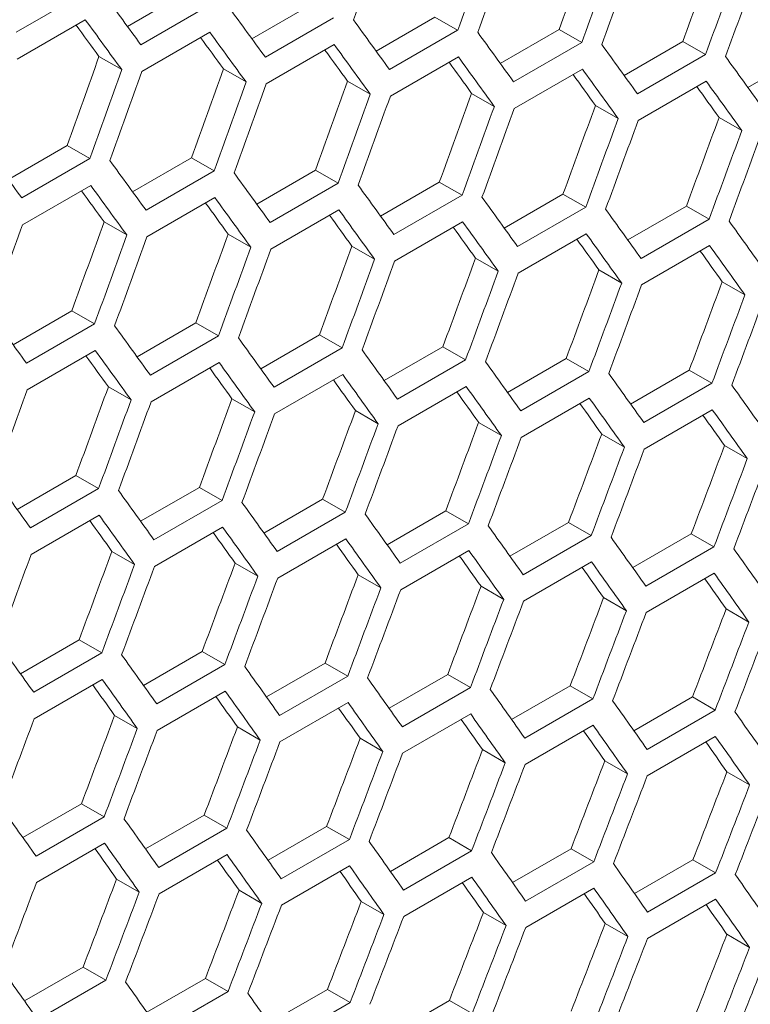
# Model space of a CAD drawing. Units: millimetres. Extents: x 111 to 4026, y 109 to 2871.
# Drawn here: x 3460 to 3483, y 748 to 779 of the extents above; entities that cross this region are included whole.
import ezdxf

# ---------------------------------------------------------------- set-up
doc = ezdxf.new("R2010")
doc.units = ezdxf.units.MM
doc.header["$LTSCALE"] = 10

msp = doc.modelspace()

# ---------------------------------------------------------------- linework, layer by layer
at = {"color": 7, "linetype": 'Continuous', "lineweight": 15}
for p, q in [((3463.2577, 778.6381), (3465.0913, 779.6966)), ((3461.9153, 779.6789), (3459.794, 778.4543)), ((3465.7989, 779.2881), (3463.6776, 778.0635)), ((3467.136, 778.2512), (3468.9689, 779.3093)), ((3459.8235, 777.6207), (3461.9448, 778.8453)), ((3469.6764, 778.9008), (3467.5551, 777.6762)), ((3471.0082, 777.8678), (3472.8403, 778.9255)), ((3472.8403, 778.9255), (3473.5479, 778.517)), ((3463.7051, 777.231), (3465.8264, 778.4556)), ((3473.5479, 778.517), (3471.4265, 777.2924)), ((3474.8744, 777.488), (3476.7057, 778.5452)), ((3476.7057, 778.5452), (3477.4132, 778.1368)), ((3478.7344, 777.1116), (3480.565, 778.1684)), ((3480.565, 778.1684), (3481.2724, 777.7601)), ((3467.5807, 776.8449), (3469.702, 778.0695)), ((3477.4132, 778.1368), (3475.2918, 776.9122)), ((3462.3714, 777.7022), (3463.0791, 777.2937)), ((3471.4501, 776.4623), (3473.5714, 777.6869)), ((3481.2724, 777.7601), (3479.1511, 776.5354)), ((3482.5884, 776.7388), (3484.4182, 777.7952)), ((3466.248, 777.3154), (3466.9556, 776.907)), ((3475.3135, 776.0832), (3477.4348, 777.3078)), ((3470.1185, 776.9322), (3470.826, 776.5238)), ((3479.1707, 775.7076), (3481.292, 776.9322)), ((3473.9829, 776.5525), (3474.6904, 776.1441)), ((3477.8412, 776.1763), (3478.5486, 775.7679)), ((3481.6934, 775.8036), (3482.4008, 775.3953)), ((3459.5473, 773.8703), (3461.3802, 774.9284)), ((3461.3802, 774.9284), (3462.0877, 774.5199)), ((3462.0877, 774.5199), (3459.9664, 773.2953)), ((3463.4195, 773.4869), (3465.2516, 774.5446)), ((3465.2516, 774.5446), (3465.9592, 774.1362)), ((3467.2857, 773.1071), (3469.117, 774.1643)), ((3469.117, 774.1643), (3469.8245, 773.7559)), ((3465.9592, 774.1362), (3463.8378, 772.9115)), ((3459.992, 772.464), (3462.1133, 773.6886)), ((3469.8245, 773.7559), (3467.7031, 772.5313)), ((3471.1457, 772.7308), (3472.9763, 773.7876)), ((3472.9763, 773.7876), (3473.6837, 773.3792)), ((3463.8614, 772.0814), (3465.9827, 773.306)), ((3473.6837, 773.3792), (3471.5624, 772.1546)), ((3474.9997, 772.358), (3476.8295, 773.4143)), ((3476.8295, 773.4143), (3477.5368, 773.006)), ((3477.5368, 773.006), (3475.4155, 771.7814)), ((3478.8475, 771.9887), (3480.6766, 773.0446)), ((3480.6766, 773.0446), (3481.3839, 772.6363)), ((3467.7248, 771.7023), (3469.8461, 772.9269)), ((3481.3839, 772.6363), (3479.2626, 771.4117)), ((3462.5298, 772.5513), (3463.2373, 772.1429)), ((3471.582, 771.3267), (3473.7033, 772.5513)), ((3466.3942, 772.1716), (3467.1017, 771.7632)), ((3475.4332, 770.9546), (3477.5545, 772.1792)), ((3470.2525, 771.7954), (3470.9599, 771.3871)), ((3479.2783, 770.5861), (3481.3996, 771.8107)), ((3474.1047, 771.4228), (3474.8121, 771.0144)), ((3477.9509, 771.0536), (3478.6581, 770.6453)), ((3481.7909, 770.688), (3482.4981, 770.2797)), ((3459.697, 768.7262), (3461.5283, 769.7834)), ((3461.5283, 769.7834), (3462.2358, 769.3751)), ((3462.2358, 769.3751), (3460.1144, 768.1504)), ((3463.557, 768.3499), (3465.3876, 769.4067)), ((3465.3876, 769.4067), (3466.095, 768.9983)), ((3466.095, 768.9983), (3463.9737, 767.7737)), ((3467.411, 767.9771), (3469.2408, 769.0334)), ((3469.2408, 769.0334), (3469.9481, 768.6251)), ((3471.2588, 767.6078), (3473.0879, 768.6637)), ((3473.0879, 768.6637), (3473.7952, 768.2554)), ((3460.1361, 767.3214), (3462.2574, 768.546)), ((3469.9481, 768.6251), (3467.8268, 767.4005)), ((3463.9933, 766.9458), (3466.1146, 768.1704)), ((3473.7952, 768.2554), (3471.6739, 767.0308)), ((3475.1006, 767.2421), (3476.9289, 768.2975)), ((3476.9289, 768.2975), (3477.6362, 767.8892)), ((3467.8445, 766.5738), (3469.9658, 767.7984)), ((3477.6362, 767.8892), (3475.5148, 766.6646)), ((3478.9363, 766.8798), (3480.7638, 767.9348)), ((3480.7638, 767.9348), (3481.471, 767.5266)), ((3471.6896, 766.2052), (3473.8109, 767.4298)), ((3481.471, 767.5266), (3479.3497, 766.302)), ((3462.6638, 767.4146), (3463.3712, 767.0062)), ((3466.516, 767.0419), (3467.2234, 766.6336)), ((3475.5286, 765.8401), (3477.6499, 767.0648)), ((3470.3622, 766.6727), (3471.0694, 766.2644)), ((3479.3615, 765.4786), (3481.4828, 766.7032)), ((3474.2022, 766.3071), (3474.9094, 765.8988)), ((3478.0361, 765.945), (3478.7433, 765.5367)), ((3481.864, 765.5864), (3482.5711, 765.1781)), ((3459.8223, 763.5962), (3461.6521, 764.6526)), ((3461.6521, 764.6526), (3462.3594, 764.2442)), ((3462.3594, 764.2442), (3460.2381, 763.0196)), ((3463.6701, 763.227), (3465.4992, 764.2829)), ((3465.4992, 764.2829), (3466.2065, 763.8745)), ((3466.2065, 763.8745), (3464.0852, 762.6499)), ((3467.5119, 762.8612), (3469.3402, 763.9166)), ((3469.3402, 763.9166), (3470.0475, 763.5084)), ((3470.0475, 763.5084), (3467.9261, 762.2838)), ((3471.3476, 762.499), (3473.1751, 763.554)), ((3473.1751, 763.554), (3473.8823, 763.1457)), ((3460.2558, 762.1929), (3462.3771, 763.4175)), ((3473.8823, 763.1457), (3471.761, 761.9211)), ((3475.1772, 762.1402), (3477.004, 763.1948)), ((3477.004, 763.1948), (3477.7111, 762.7865)), ((3464.1009, 761.8243), (3466.2222, 763.0489)), ((3479.0008, 761.785), (3480.8267, 762.8391)), ((3480.8267, 762.8391), (3481.5338, 762.4309)), ((3467.9399, 761.4593), (3470.0612, 762.6839)), ((3477.7111, 762.7865), (3475.5898, 761.5619)), ((3462.7735, 762.2919), (3463.4807, 761.8836)), ((3471.7728, 761.0977), (3473.8941, 762.3224)), ((3481.5338, 762.4309), (3479.4125, 761.2063)), ((3466.6135, 761.9262), (3467.3207, 761.518)), ((3475.5996, 760.7397), (3477.7209, 761.9643)), ((3479.4204, 760.3852), (3481.5417, 761.6098)), ((3470.4474, 761.5641), (3471.1546, 761.1559)), ((3474.2753, 761.2055), (3474.9824, 760.7973)), ((3478.097, 760.8504), (3478.8042, 760.4422)), ((3481.9127, 760.4988), (3482.6198, 760.0906)), ((3459.9232, 758.4803), (3461.7515, 759.5358)), ((3461.7515, 759.5358), (3462.4588, 759.1275)), ((3463.7589, 758.1181), (3465.5864, 759.1731)), ((3465.5864, 759.1731), (3466.2936, 758.7648)), ((3462.4588, 759.1275), (3460.3374, 757.9029)), ((3466.2936, 758.7648), (3464.1723, 757.5402)), ((3467.5885, 757.7594), (3469.4153, 758.8139)), ((3469.4153, 758.8139), (3470.1224, 758.4057)), ((3460.3512, 757.0784), (3462.4725, 758.303)), ((3470.1224, 758.4057), (3468.0011, 757.1811)), ((3471.4121, 757.4042), (3473.238, 758.4583)), ((3473.238, 758.4583), (3473.9451, 758.05)), ((3464.1841, 756.7169), (3466.3054, 757.9415)), ((3473.9451, 758.05), (3471.8238, 756.8254)), ((3475.2295, 757.0525), (3477.0546, 758.1061)), ((3477.0546, 758.1061), (3477.7618, 757.6979)), ((3477.7618, 757.6979), (3475.6404, 756.4733)), ((3479.0409, 756.7043), (3480.8652, 757.7575)), ((3480.8652, 757.7575), (3481.5723, 757.3493)), ((3468.0109, 756.3589), (3470.1322, 757.5835)), ((3481.5723, 757.3493), (3479.451, 756.1247)), ((3462.8587, 757.1832), (3463.5659, 756.775)), ((3471.8317, 756.0043), (3473.953, 757.229)), ((3466.6866, 756.8246), (3467.3937, 756.4164)), ((3475.6463, 755.6533), (3477.7677, 756.878)), ((3470.5083, 756.4695), (3471.2154, 756.0613)), ((3479.4549, 755.3059), (3481.5762, 756.5305)), ((3474.324, 756.118), (3475.0311, 755.7098)), ((3478.1336, 755.7699), (3478.8407, 755.3617)), ((3481.937, 755.4254), (3482.6442, 755.0172)), ((3459.9998, 753.3785), (3461.8266, 754.433)), ((3461.8266, 754.433), (3462.5337, 754.0248)), ((3462.5337, 754.0248), (3460.4124, 752.8002)), ((3463.8234, 753.0233), (3465.6493, 754.0774)), ((3465.6493, 754.0774), (3466.3564, 753.6692)), ((3466.3564, 753.6692), (3464.2351, 752.4446)), ((3467.6408, 752.6716), (3469.4659, 753.7252)), ((3469.4659, 753.7252), (3470.1731, 753.317)), ((3470.1731, 753.317), (3468.0517, 752.0924)), ((3471.4522, 752.3235), (3473.2765, 753.3766)), ((3473.2765, 753.3766), (3473.9836, 752.9684)), ((3460.4222, 751.978), (3462.5435, 753.2026)), ((3475.2575, 751.9788), (3477.081, 753.0315)), ((3477.081, 753.0315), (3477.7881, 752.6233)), ((3464.243, 751.6235), (3466.3643, 752.8481)), ((3473.9836, 752.9684), (3471.8623, 751.7438)), ((3468.0576, 751.2725), (3470.179, 752.4971)), ((3477.7881, 752.6233), (3475.6667, 751.3987)), ((3479.0567, 751.6377), (3480.8793, 752.6899)), ((3480.8793, 752.6899), (3481.5864, 752.2817)), ((3462.9196, 752.0887), (3463.6267, 751.6805)), ((3471.8662, 750.925), (3473.9875, 752.1496)), ((3481.5864, 752.2817), (3479.4651, 751.0571)), ((3475.6687, 750.581), (3477.79, 751.8056)), ((3466.7353, 751.7371), (3467.4424, 751.3289)), ((3470.5448, 751.389), (3471.2519, 750.9808)), ((3479.4651, 750.2406), (3481.5864, 751.4652)), ((3474.3483, 751.0445), (3475.0554, 750.6363)), ((3478.1457, 750.7035), (3478.8528, 750.2953)), ((3481.937, 750.366), (3482.6442, 749.9577)), ((3460.0521, 748.2908), (3461.8772, 749.3444)), ((3461.8772, 749.3444), (3462.5844, 748.9362)), ((3462.5844, 748.9362), (3460.463, 747.7116)), ((3463.8635, 747.9426), (3465.6878, 748.9958)), ((3465.6878, 748.9958), (3466.3949, 748.5875)), ((3466.3949, 748.5875), (3464.2736, 747.3629)), ((3467.6688, 747.598), (3469.4923, 748.6506)), ((3469.4923, 748.6506), (3470.1994, 748.2424)), ((3470.1994, 748.2424), (3468.078, 747.0178)), ((3471.468, 747.2568), (3473.2906, 748.309)), ((3473.2906, 748.309), (3473.9977, 747.9008))]:
    msp.add_line(p, q, dxfattribs=at)
for centre, major_axis, ratio, start_param, end_param in [((2665.4063, 1191.6235), (274.8033, 1244.5929), 0.6978876, 4.5313111, 4.5336412), ((2669.649, 1194.0727), (274.8033, 1244.5929), 0.6978876, 4.5289812, 4.5313111), ((2670.4655, 1194.544), (274.8033, 1244.5929), 0.6978876, 4.5285328, 4.5308627), ((2674.7081, 1196.9933), (274.557, 1243.4774), 0.6978876, 4.5262309, 4.5285627), ((2679.7672, 1199.9138), (274.557, 1243.4774), 0.6978876, 4.5234506, 4.5257822), ((2674.7081, 1196.9933), (274.8033, 1244.5929), 0.6978876, 4.5262031, 4.5285328), ((2675.5246, 1197.4646), (274.8033, 1244.5929), 0.6978876, 4.5257548, 4.5280844), ((2679.7672, 1199.9138), (274.8033, 1244.5929), 0.6978876, 4.5234252, 4.5257548), ((2680.5837, 1200.3852), (274.8033, 1244.5929), 0.6978876, 4.5229769, 4.5253064), ((2693.2325, 1207.6871), (895.4562, -767.6122), 0.2184431, 0.7480431, 0.7503736), ((2695.7621, 1209.1474), (895.4562, -767.6122), 0.2184431, 0.7452645, 0.7475947), ((2692.416, 1207.2158), (895.4562, -767.6122), 0.2184431, 0.7475947, 0.7499251), ((2698.2916, 1210.6077), (895.4562, -767.6122), 0.2184431, 0.7424862, 0.7448161), ((2692.416, 1207.2158), (894.6537, -766.9243), 0.2184431, 0.7476296, 0.7490989), ((2694.9456, 1208.6761), (895.4562, -767.6122), 0.2184431, 0.7448161, 0.7471462), ((2700.8212, 1212.068), (895.4562, -767.6122), 0.2184431, 0.7397081, 0.7420378), ((2694.9456, 1208.6761), (894.6537, -766.9243), 0.2184431, 0.7448485, 0.7463154), ((2697.4751, 1210.1364), (894.6537, -766.9243), 0.2184431, 0.7420677, 0.7435322), ((2697.4751, 1210.1364), (895.4562, -767.6122), 0.2184431, 0.7420378, 0.7443677), ((2703.3508, 1213.5283), (895.4562, -767.6122), 0.2184431, 0.7369302, 0.7392597), ((2657.0011, 1186.7712), (274.557, 1243.4774), 0.6978876, 4.5317923, 4.5341246), ((2700.0047, 1211.5967), (895.4562, -767.6122), 0.2184431, 0.7392597, 0.7415894), ((2705.8803, 1214.9886), (895.4562, -767.6122), 0.2184431, 0.7341526, 0.7364819), ((2657.0011, 1186.7712), (274.8033, 1244.5929), 0.6978876, 4.5317595, 4.5340897), ((2657.8176, 1187.2426), (274.8033, 1244.5929), 0.6978876, 4.5313111, 4.5336412), ((2662.0603, 1189.6918), (274.557, 1243.4774), 0.6978876, 4.5290115, 4.5313435), ((2700.0047, 1211.5967), (894.6537, -766.9243), 0.2184431, 0.7392871, 0.7407493), ((2702.5343, 1213.0569), (895.4562, -767.6122), 0.2184431, 0.7364819, 0.7388114), ((2667.1194, 1192.6124), (274.557, 1243.4774), 0.6978876, 4.5262309, 4.5285627), ((2702.5343, 1213.0569), (894.6537, -766.9243), 0.2184431, 0.7365068, 0.7379666), ((2705.0638, 1214.5172), (895.4562, -767.6122), 0.2184431, 0.7337043, 0.7360336), ((2662.0603, 1189.6918), (274.8033, 1244.5929), 0.6978876, 4.5289812, 4.5313111), ((2662.8768, 1190.1632), (274.8033, 1244.5929), 0.6978876, 4.5285328, 4.5308627), ((2705.0638, 1214.5172), (894.6537, -766.9243), 0.2184431, 0.7337267, 0.7351841), ((2667.1194, 1192.6124), (274.8033, 1244.5929), 0.6978876, 4.5262031, 4.5285328), ((2667.9359, 1193.0837), (274.8033, 1244.5929), 0.6978876, 4.5257548, 4.5280844), ((2672.1785, 1195.533), (274.557, 1243.4774), 0.6978876, 4.5234506, 4.5257822), ((2672.1785, 1195.533), (274.8033, 1244.5929), 0.6978876, 4.5234252, 4.5257548), ((2672.995, 1196.0043), (274.8033, 1244.5929), 0.6978876, 4.5229769, 4.5253064), ((2677.2377, 1198.4535), (274.557, 1243.4774), 0.6978876, 4.5206704, 4.5230019), ((2677.2377, 1198.4535), (274.8033, 1244.5929), 0.6978876, 4.5206476, 4.5229769), ((2678.0542, 1198.9249), (274.8033, 1244.5929), 0.6978876, 4.5201993, 4.5225286), ((2682.2968, 1201.3741), (274.557, 1243.4774), 0.6978876, 4.5178905, 4.5202218), ((2682.2968, 1201.3741), (274.8033, 1244.5929), 0.6978876, 4.5178702, 4.5201993), ((2683.1133, 1201.8455), (274.8033, 1244.5929), 0.6978876, 4.5174219, 4.5197511), ((2688.1733, 1204.7666), (895.4562, -767.6122), 0.2184431, 0.7452645, 0.7475947), ((2690.7029, 1206.2269), (895.4562, -767.6122), 0.2184431, 0.7424862, 0.7448161), ((2693.2325, 1207.6871), (895.4562, -767.6122), 0.2184431, 0.7397081, 0.7420378), ((2689.8864, 1205.7555), (895.4562, -767.6122), 0.2184431, 0.7420378, 0.7443677), ((2695.7621, 1209.1474), (895.4562, -767.6122), 0.2184431, 0.7369302, 0.7392597), ((2689.8864, 1205.7555), (894.6537, -766.9243), 0.2184431, 0.7420677, 0.7435322), ((2692.416, 1207.2158), (895.4562, -767.6122), 0.2184431, 0.7392597, 0.7415894), ((2698.2916, 1210.6077), (895.4562, -767.6122), 0.2184431, 0.7341526, 0.7364819), ((2692.416, 1207.2158), (894.6537, -766.9243), 0.2184431, 0.7392871, 0.7407493), ((2700.8212, 1212.068), (895.4562, -767.6122), 0.2184431, 0.7313751, 0.7337043), ((2694.9456, 1208.6761), (894.6537, -766.9243), 0.2184431, 0.7365068, 0.7379666), ((2694.9456, 1208.6761), (895.4562, -767.6122), 0.2184431, 0.7364819, 0.7388114), ((2655.2881, 1185.7823), (274.8033, 1244.5929), 0.6978876, 4.5285328, 4.5308627), ((2659.5307, 1188.2315), (274.557, 1243.4774), 0.6978876, 4.5262309, 4.5285627), ((2697.4751, 1210.1364), (894.6537, -766.9243), 0.2184431, 0.7337267, 0.7351841), ((2697.4751, 1210.1364), (895.4562, -767.6122), 0.2184431, 0.7337043, 0.7360336), ((2703.3508, 1213.5283), (895.4562, -767.6122), 0.2184431, 0.7285979, 0.7309269), ((2659.5307, 1188.2315), (274.8033, 1244.5929), 0.6978876, 4.5262031, 4.5285328), ((2660.3472, 1188.7029), (274.8033, 1244.5929), 0.6978876, 4.5257548, 4.5280844), ((2664.5898, 1191.1521), (274.557, 1243.4774), 0.6978876, 4.5234506, 4.5257822), ((2700.0047, 1211.5967), (895.4562, -767.6122), 0.2184431, 0.7309269, 0.7332561), ((2664.5898, 1191.1521), (274.8033, 1244.5929), 0.6978876, 4.5234252, 4.5257548), ((2669.649, 1194.0727), (274.557, 1243.4774), 0.6978876, 4.5206704, 4.5230019), ((2700.0047, 1211.5967), (894.6537, -766.9243), 0.2184431, 0.7309468, 0.7324018), ((2702.5343, 1213.0569), (895.4562, -767.6122), 0.2184431, 0.7281497, 0.7304787), ((2665.4063, 1191.6235), (274.8033, 1244.5929), 0.6978876, 4.5229769, 4.5253064), ((2674.7081, 1196.9933), (274.557, 1243.4774), 0.6978876, 4.5178905, 4.5202218), ((2702.5343, 1213.0569), (894.6537, -766.9243), 0.2184431, 0.7281671, 0.7296196), ((2669.649, 1194.0727), (274.8033, 1244.5929), 0.6978876, 4.5206476, 4.5229769), ((2670.4655, 1194.544), (274.8033, 1244.5929), 0.6978876, 4.5201993, 4.5225286), ((2674.7081, 1196.9933), (274.8033, 1244.5929), 0.6978876, 4.5178702, 4.5201993), ((2675.5246, 1197.4646), (274.8033, 1244.5929), 0.6978876, 4.5174219, 4.5197511), ((2679.7672, 1199.9138), (274.557, 1243.4774), 0.6978876, 4.5151107, 4.5174419), ((2679.7672, 1199.9138), (274.8033, 1244.5929), 0.6978876, 4.5150929, 4.5174219), ((2680.5837, 1200.3852), (274.8033, 1244.5929), 0.6978876, 4.5146447, 4.5169737), ((2684.8264, 1202.8344), (274.557, 1243.4774), 0.6978876, 4.5123311, 4.5146621), ((2684.8264, 1202.8344), (274.8033, 1244.5929), 0.6978876, 4.5123158, 4.5146447), ((2685.6429, 1203.3058), (274.8033, 1244.5929), 0.6978876, 4.5118676, 4.5141965), ((2685.6438, 1203.3063), (895.4562, -767.6122), 0.2184431, 0.7397081, 0.7420378), ((2688.1733, 1204.7666), (895.4562, -767.6122), 0.2184431, 0.7369302, 0.7392597), ((2690.7029, 1206.2269), (895.4562, -767.6122), 0.2184431, 0.7341526, 0.7364819), ((2687.3569, 1204.2952), (894.6537, -766.9243), 0.2184431, 0.7365068, 0.7379666), ((2687.3569, 1204.2952), (895.4562, -767.6122), 0.2184431, 0.7364819, 0.7388114), ((2693.2325, 1207.6871), (895.4562, -767.6122), 0.2184431, 0.7313751, 0.7337043), ((2689.8864, 1205.7555), (895.4562, -767.6122), 0.2184431, 0.7337043, 0.7360336), ((2695.7621, 1209.1474), (895.4562, -767.6122), 0.2184431, 0.7285979, 0.7309269), ((2689.8864, 1205.7555), (894.6537, -766.9243), 0.2184431, 0.7337267, 0.7351841), ((2692.416, 1207.2158), (895.4562, -767.6122), 0.2184431, 0.7309269, 0.7332561), ((2698.2916, 1210.6077), (895.4562, -767.6122), 0.2184431, 0.7258208, 0.7281497), ((2692.416, 1207.2158), (894.6537, -766.9243), 0.2184431, 0.7309468, 0.7324018), ((2694.9456, 1208.6761), (895.4562, -767.6122), 0.2184431, 0.7281497, 0.7304787), ((2700.8212, 1212.068), (895.4562, -767.6122), 0.2184431, 0.7230438, 0.7253726), ((2657.8176, 1187.2426), (274.8033, 1244.5929), 0.6978876, 4.5229769, 4.5253064), ((2662.0603, 1189.6918), (274.557, 1243.4774), 0.6978876, 4.5206704, 4.5230019), ((2694.9456, 1208.6761), (894.6537, -766.9243), 0.2184431, 0.7281671, 0.7296196), ((2662.0603, 1189.6918), (274.8033, 1244.5929), 0.6978876, 4.5206476, 4.5229769), ((2662.8768, 1190.1632), (274.8033, 1244.5929), 0.6978876, 4.5201993, 4.5225286), ((2667.1194, 1192.6124), (274.557, 1243.4774), 0.6978876, 4.5178905, 4.5202218), ((2697.4751, 1210.1364), (894.6537, -766.9243), 0.2184431, 0.7253875, 0.7268376), ((2697.4751, 1210.1364), (895.4562, -767.6122), 0.2184431, 0.7253726, 0.7277015), ((2667.1194, 1192.6124), (274.8033, 1244.5929), 0.6978876, 4.5178702, 4.5201993), ((2667.9359, 1193.0837), (274.8033, 1244.5929), 0.6978876, 4.5174219, 4.5197511), ((2672.1785, 1195.533), (274.557, 1243.4774), 0.6978876, 4.5151107, 4.5174419), ((2700.0047, 1211.5967), (894.6537, -766.9243), 0.2184431, 0.7226081, 0.7240558), ((2700.0047, 1211.5967), (895.4562, -767.6122), 0.2184431, 0.7225956, 0.7249244), ((2672.1785, 1195.533), (274.8033, 1244.5929), 0.6978876, 4.5150929, 4.5174219), ((2672.995, 1196.0043), (274.8033, 1244.5929), 0.6978876, 4.5146447, 4.5169737), ((2677.2377, 1198.4535), (274.557, 1243.4774), 0.6978876, 4.5123311, 4.5146621), ((2677.2377, 1198.4535), (274.8033, 1244.5929), 0.6978876, 4.5123158, 4.5146447), ((2682.2968, 1201.3741), (274.557, 1243.4774), 0.6978876, 4.5095517, 4.5118826), ((2678.0542, 1198.9249), (274.8033, 1244.5929), 0.6978876, 4.5118676, 4.5141965), ((2687.356, 1204.2947), (274.557, 1243.4774), 0.6978876, 4.5067723, 4.5091031), ((2682.2968, 1201.3741), (274.8033, 1244.5929), 0.6978876, 4.5095388, 4.5118676), ((2683.1133, 1201.8455), (274.8033, 1244.5929), 0.6978876, 4.5090907, 4.5114194), ((2687.356, 1204.2947), (274.8033, 1244.5929), 0.6978876, 4.506762, 4.5090907), ((2688.1725, 1204.7661), (274.8033, 1244.5929), 0.6978876, 4.5063138, 4.5086425), ((2683.1142, 1201.846), (895.4562, -767.6122), 0.2184431, 0.7341526, 0.7364819), ((2685.6438, 1203.3063), (895.4562, -767.6122), 0.2184431, 0.7313751, 0.7337043), ((2688.1733, 1204.7666), (895.4562, -767.6122), 0.2184431, 0.7285979, 0.7309269), ((2690.7029, 1206.2269), (895.4562, -767.6122), 0.2184431, 0.7258208, 0.7281497), ((2684.8273, 1202.8349), (894.6537, -766.9243), 0.2184431, 0.7309468, 0.7324018), ((2684.8273, 1202.8349), (895.4562, -767.6122), 0.2184431, 0.7309269, 0.7332561), ((2687.3569, 1204.2952), (894.6537, -766.9243), 0.2184431, 0.7281671, 0.7296196), ((2687.3569, 1204.2952), (895.4562, -767.6122), 0.2184431, 0.7281497, 0.7304787), ((2693.2325, 1207.6871), (895.4562, -767.6122), 0.2184431, 0.7230438, 0.7253726), ((2689.8864, 1205.7555), (894.6537, -766.9243), 0.2184431, 0.7253875, 0.7268376), ((2689.8864, 1205.7555), (895.4562, -767.6122), 0.2184431, 0.7253726, 0.7277015), ((2695.7621, 1209.1474), (895.4562, -767.6122), 0.2184431, 0.7202669, 0.7225956), ((2664.5898, 1191.1521), (274.557, 1243.4774), 0.6978876, 4.5151107, 4.5174419), ((2692.416, 1207.2158), (895.4562, -767.6122), 0.2184431, 0.7225956, 0.7249244), ((2698.2916, 1210.6077), (895.4562, -767.6122), 0.2184431, 0.7174902, 0.7198188), ((2660.3472, 1188.7029), (274.8033, 1244.5929), 0.6978876, 4.5174219, 4.5197511), ((2669.649, 1194.0727), (274.557, 1243.4774), 0.6978876, 4.5123311, 4.5146621), ((2692.416, 1207.2158), (894.6537, -766.9243), 0.2184431, 0.7226081, 0.7240558), ((2694.9456, 1208.6761), (895.4562, -767.6122), 0.2184431, 0.7198188, 0.7221475), ((2664.5898, 1191.1521), (274.8033, 1244.5929), 0.6978876, 4.5150929, 4.5174219), ((2665.4063, 1191.6235), (274.8033, 1244.5929), 0.6978876, 4.5146447, 4.5169737), ((2694.9456, 1208.6761), (894.6537, -766.9243), 0.2184431, 0.7198288, 0.721274), ((2697.4751, 1210.1364), (895.4562, -767.6122), 0.2184431, 0.717042, 0.7193706), ((2669.649, 1194.0727), (274.8033, 1244.5929), 0.6978876, 4.5123158, 4.5146447), ((2670.4655, 1194.544), (274.8033, 1244.5929), 0.6978876, 4.5118676, 4.5141965), ((2674.7081, 1196.9933), (274.557, 1243.4774), 0.6978876, 4.5095517, 4.5118826), ((2697.4751, 1210.1364), (894.6537, -766.9243), 0.2184431, 0.7170495, 0.7184923), ((2674.7081, 1196.9933), (274.8033, 1244.5929), 0.6978876, 4.5095388, 4.5118676), ((2675.5246, 1197.4646), (274.8033, 1244.5929), 0.6978876, 4.5090907, 4.5114194), ((2679.7672, 1199.9138), (274.557, 1243.4774), 0.6978876, 4.5067723, 4.5091031), ((2679.7672, 1199.9138), (274.8033, 1244.5929), 0.6978876, 4.506762, 4.5090907), ((2680.5837, 1200.3852), (274.8033, 1244.5929), 0.6978876, 4.5063138, 4.5086425), ((2684.8264, 1202.8344), (274.557, 1243.4774), 0.6978876, 4.5039931, 4.5063238), ((2684.8264, 1202.8344), (274.8033, 1244.5929), 0.6978876, 4.5039852, 4.5063138), ((2685.6429, 1203.3058), (274.8033, 1244.5929), 0.6978876, 4.503537, 4.5058657), ((2689.8855, 1205.755), (274.557, 1243.4774), 0.6978876, 4.5012139, 4.5035445), ((2689.8855, 1205.755), (274.8033, 1244.5929), 0.6978876, 4.5012085, 4.503537), ((2690.702, 1206.2263), (274.8033, 1244.5929), 0.6978876, 4.5007603, 4.5030889), ((2680.5846, 1200.3857), (895.4562, -767.6122), 0.2184431, 0.7285979, 0.7309269), ((2683.1142, 1201.846), (895.4562, -767.6122), 0.2184431, 0.7258208, 0.7281497), ((2685.6438, 1203.3063), (895.4562, -767.6122), 0.2184431, 0.7230438, 0.7253726), ((2682.2977, 1201.3746), (895.4562, -767.6122), 0.2184431, 0.7253726, 0.7277015), ((2688.1733, 1204.7666), (895.4562, -767.6122), 0.2184431, 0.7202669, 0.7225956), ((2682.2977, 1201.3746), (894.6537, -766.9243), 0.2184431, 0.7253875, 0.7268376), ((2684.8273, 1202.8349), (895.4562, -767.6122), 0.2184431, 0.7225956, 0.7249244), ((2690.7029, 1206.2269), (895.4562, -767.6122), 0.2184431, 0.7174902, 0.7198188), ((2684.8273, 1202.8349), (894.6537, -766.9243), 0.2184431, 0.7226081, 0.7240558), ((2693.2325, 1207.6871), (895.4562, -767.6122), 0.2184431, 0.7147135, 0.717042), ((2687.3569, 1204.2952), (894.6537, -766.9243), 0.2184431, 0.7198288, 0.721274), ((2687.3569, 1204.2952), (895.4562, -767.6122), 0.2184431, 0.7198188, 0.7221475), ((2662.8768, 1190.1632), (274.8033, 1244.5929), 0.6978876, 4.5118676, 4.5141965), ((2667.1194, 1192.6124), (274.557, 1243.4774), 0.6978876, 4.5095517, 4.5118826), ((2689.8864, 1205.7555), (894.6537, -766.9243), 0.2184431, 0.7170495, 0.7184923), ((2689.8864, 1205.7555), (895.4562, -767.6122), 0.2184431, 0.717042, 0.7193706), ((2695.7621, 1209.1474), (895.4562, -767.6122), 0.2184431, 0.7119368, 0.7142653), ((2667.1194, 1192.6124), (274.8033, 1244.5929), 0.6978876, 4.5095388, 4.5118676), ((2667.9359, 1193.0837), (274.8033, 1244.5929), 0.6978876, 4.5090907, 4.5114194), ((2672.1785, 1195.533), (274.557, 1243.4774), 0.6978876, 4.5067723, 4.5091031), ((2692.416, 1207.2158), (894.6537, -766.9243), 0.2184431, 0.7142703, 0.7157106), ((2692.416, 1207.2158), (895.4562, -767.6122), 0.2184431, 0.7142653, 0.7165939), ((2672.1785, 1195.533), (274.8033, 1244.5929), 0.6978876, 4.506762, 4.5090907), ((2677.2377, 1198.4535), (274.557, 1243.4774), 0.6978876, 4.5039931, 4.5063238), ((2694.9456, 1208.6761), (895.4562, -767.6122), 0.2184431, 0.7114887, 0.7138172), ((2672.995, 1196.0043), (274.8033, 1244.5929), 0.6978876, 4.5063138, 4.5086425), ((2682.2968, 1201.3741), (274.557, 1243.4774), 0.6978876, 4.5012139, 4.5035445), ((2694.9456, 1208.6761), (894.6537, -766.9243), 0.2184431, 0.7114912, 0.712929), ((2677.2377, 1198.4535), (274.8033, 1244.5929), 0.6978876, 4.5039852, 4.5063138), ((2678.0542, 1198.9249), (274.8033, 1244.5929), 0.6978876, 4.503537, 4.5058657), ((2687.356, 1204.2947), (274.557, 1243.4774), 0.6978876, 4.4984347, 4.5007653), ((2682.2968, 1201.3741), (274.8033, 1244.5929), 0.6978876, 4.5012085, 4.503537), ((2683.1133, 1201.8455), (274.8033, 1244.5929), 0.6978876, 4.5007603, 4.5030889), ((2687.356, 1204.2947), (274.8033, 1244.5929), 0.6978876, 4.4984318, 4.5007603), ((2688.1725, 1204.7661), (274.8033, 1244.5929), 0.6978876, 4.4979837, 4.5003122), ((2692.4151, 1207.2153), (274.557, 1243.4774), 0.6978876, 4.4956556, 4.4979862), ((2692.4151, 1207.2153), (274.8033, 1244.5929), 0.6978876, 4.4956552, 4.4979837), ((2693.2316, 1207.6866), (274.8033, 1244.5929), 0.6978876, 4.495207, 4.4975356), ((2678.0551, 1198.9254), (895.4562, -767.6122), 0.2184431, 0.7230438, 0.7253726), ((2680.5846, 1200.3857), (895.4562, -767.6122), 0.2184431, 0.7202669, 0.7225956), ((2683.1142, 1201.846), (895.4562, -767.6122), 0.2184431, 0.7174902, 0.7198188), ((2679.7681, 1199.9143), (894.6537, -766.9243), 0.2184431, 0.7198288, 0.721274), ((2679.7681, 1199.9143), (895.4562, -767.6122), 0.2184431, 0.7198188, 0.7221475), ((2685.6438, 1203.3063), (895.4562, -767.6122), 0.2184431, 0.7147135, 0.717042), ((2682.2977, 1201.3746), (895.4562, -767.6122), 0.2184431, 0.717042, 0.7193706), ((2688.1733, 1204.7666), (895.4562, -767.6122), 0.2184431, 0.7119368, 0.7142653), ((2682.2977, 1201.3746), (894.6537, -766.9243), 0.2184431, 0.7170495, 0.7184923), ((2684.8273, 1202.8349), (895.4562, -767.6122), 0.2184431, 0.7142653, 0.7165939), ((2690.7029, 1206.2269), (895.4562, -767.6122), 0.2184431, 0.7091602, 0.7114887), ((2669.649, 1194.0727), (274.557, 1243.4774), 0.6978876, 4.5039931, 4.5063238), ((2684.8273, 1202.8349), (894.6537, -766.9243), 0.2184431, 0.7142703, 0.7157106), ((2687.3569, 1204.2952), (895.4562, -767.6122), 0.2184431, 0.7114887, 0.7138172), ((2693.2325, 1207.6871), (895.4562, -767.6122), 0.2184431, 0.7063835, 0.708712), ((2665.4063, 1191.6235), (274.8033, 1244.5929), 0.6978876, 4.5063138, 4.5086425), ((2687.3569, 1204.2952), (894.6537, -766.9243), 0.2184431, 0.7114912, 0.712929), ((2689.8864, 1205.7555), (895.4562, -767.6122), 0.2184431, 0.708712, 0.7110405), ((2669.649, 1194.0727), (274.8033, 1244.5929), 0.6978876, 4.5039852, 4.5063138), ((2670.4655, 1194.544), (274.8033, 1244.5929), 0.6978876, 4.503537, 4.5058657), ((2674.7081, 1196.9933), (274.557, 1243.4774), 0.6978876, 4.5012139, 4.5035445), ((2689.8864, 1205.7555), (894.6537, -766.9243), 0.2184431, 0.708712, 0.7101474), ((2674.7081, 1196.9933), (274.8033, 1244.5929), 0.6978876, 4.5012085, 4.503537), ((2675.5246, 1197.4646), (274.8033, 1244.5929), 0.6978876, 4.5007603, 4.5030889), ((2679.7672, 1199.9138), (274.557, 1243.4774), 0.6978876, 4.4984347, 4.5007653), ((2692.416, 1207.2158), (894.6537, -766.9243), 0.2184431, 0.7059329, 0.7073658), ((2692.416, 1207.2158), (895.4562, -767.6122), 0.2184431, 0.7059354, 0.7082639), ((2679.7672, 1199.9138), (274.8033, 1244.5929), 0.6978876, 4.4984318, 4.5007603), ((2680.5837, 1200.3852), (274.8033, 1244.5929), 0.6978876, 4.4979837, 4.5003122), ((2684.8264, 1202.8344), (274.557, 1243.4774), 0.6978876, 4.4956556, 4.4979862), ((2684.8264, 1202.8344), (274.8033, 1244.5929), 0.6978876, 4.4956552, 4.4979837), ((2685.6429, 1203.3058), (274.8033, 1244.5929), 0.6978876, 4.495207, 4.4975356), ((2689.8855, 1205.755), (274.557, 1243.4774), 0.6978876, 4.4928764, 4.495207), ((2689.8855, 1205.755), (274.8033, 1244.5929), 0.6978876, 4.4928785, 4.495207), ((2694.9447, 1208.6756), (274.557, 1243.4774), 0.6978876, 4.4900973, 4.4924279), ((2690.702, 1206.2263), (274.8033, 1244.5929), 0.6978876, 4.4924304, 4.4947589), ((2694.9447, 1208.6756), (274.8033, 1244.5929), 0.6978876, 4.4901019, 4.4924304), ((2695.7612, 1209.1469), (274.8033, 1244.5929), 0.6978876, 4.4896538, 4.4919823), ((2675.5255, 1197.4651), (895.4562, -767.6122), 0.2184431, 0.7174902, 0.7198188), ((2678.0551, 1198.9254), (895.4562, -767.6122), 0.2184431, 0.7147135, 0.717042), ((2680.5846, 1200.3857), (895.4562, -767.6122), 0.2184431, 0.7119368, 0.7142653)]:
    msp.add_ellipse(centre, major_axis=major_axis, ratio=ratio, start_param=start_param, end_param=end_param, dxfattribs=at)

doc.saveas('drawing.dxf')
